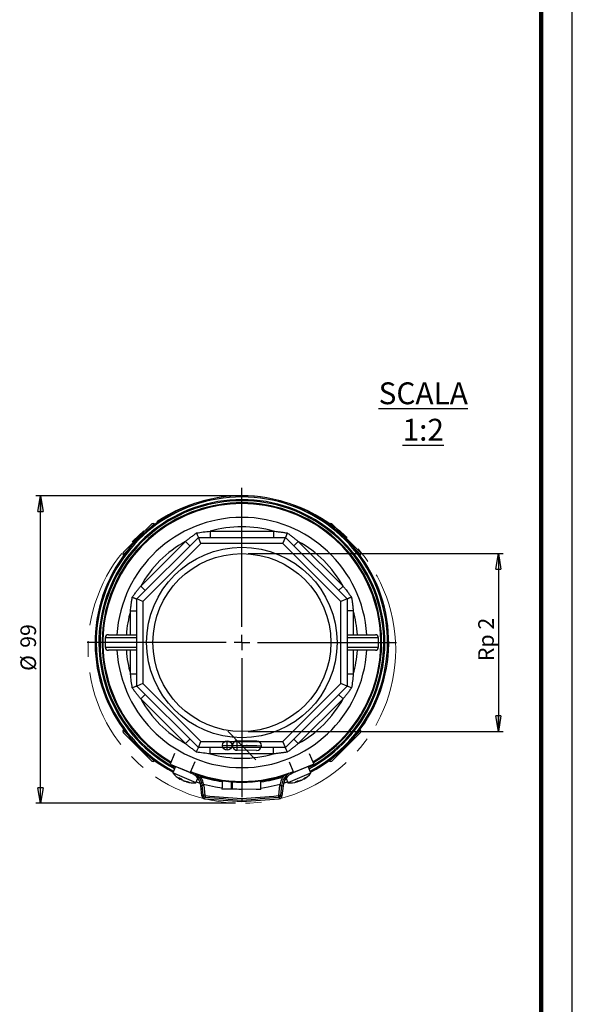
# Model space of a CAD drawing. Units: millimetres. Extents: x -4 to 213, y -531 to 1953.
# Drawn here: x 122 to 210, y 111 to 269 of the extents above; entities that cross this region are included whole.
import ezdxf

# ---------------------------------------------------------------- set-up
doc = ezdxf.new("R2010")
doc.units = ezdxf.units.MM
doc.header["$PDSIZE"] = -1
doc.linetypes.add('CENTERX2', pattern=[20.32, 12.7, -2.54, 2.54, -2.54])
doc.layers.add('FORMAT', color=7, linetype='Continuous')
doc.styles.add('SLDTEXTSTYLE0', font='TXT', dxfattribs={"width": 0.605})
doc.dimstyles.new('SLDDIMSTYLE2', dxfattribs={"dimtxt": 2.5, "dimasz": 2.5, "dimexe": 0, "dimexo": 0.0625, "dimtad": 1, "dimdec": 0, "dimlfac": 2, "dimrnd": 1e-09, "dimzin": 12, "dimdsep": 46, "dimtxsty": 'SLDTEXTSTYLE0', "dimblk1": 'CLOSED', "dimblk2": 'CLOSED', "dimsah": 1, "dimcen": 0.09, "dimadec": 0, "dimazin": 3, "dimtfac": 1, "dimtofl": 0, "dimtmove": 0, "dimatfit": 3, "dimldrblk": 'CLOSED', "dimfxl": 0, "dimfrac": 2, "dimtolj": 1, "dimtzin": 12, "dimarcsym": 0})
doc.dimstyles.new('SLDDIMSTYLE3', dxfattribs={"dimtxt": 2.5, "dimasz": 2.5, "dimexe": 0, "dimexo": 0.0625, "dimtad": 1, "dimlfac": 2, "dimrnd": 1e-09, "dimzin": 12, "dimdsep": 46, "dimtxsty": 'SLDTEXTSTYLE0', "dimblk1": 'CLOSED', "dimblk2": 'CLOSED', "dimsah": 1, "dimcen": 0.09, "dimadec": 0, "dimazin": 3, "dimtfac": 1, "dimtofl": 0, "dimtmove": 0, "dimatfit": 3, "dimldrblk": 'CLOSED', "dimfxl": 0, "dimfrac": 2, "dimtolj": 1, "dimtzin": 12, "dimarcsym": 0})

# ---------------------------------------------------------------- blocks, each defined once
blk = doc.blocks.new('_Closed')
at = {"color": 0, "linetype": 'ByBlock', "lineweight": -2}
for p, q in [((-1, 0.166667), (0, 0)), ((-1, 0.166667), (-1, -0.166667)), ((0, 0), (-1, -0.166667)), ((0, 0), (-1, 0))]:
    blk.add_line(p, q, dxfattribs=at)
blk = doc.blocks.new('_D_4')
at = {"layer": 'FORMAT', "color": 7}
for p, q in [((156.11, 192.66), (124.13, 192.66)), ((124.88, 143.41), (124.88, 192.66)), ((156.11, 143.41), (124.13, 143.41))]:
    blk.add_line(p, q, dxfattribs=at)
at = {"layer": 'FORMAT', "color": 7, "xscale": 2.5, "yscale": 2.5}
for p, rotation in [((124.88, 192.66), 90.0000000000004), ((124.88, 143.41), 270.0000000000004)]:
    blk.add_blockref('_Closed', p, dxfattribs=dict(at, rotation=rotation))
at = {"layer": 'FORMAT', "color": 7, "char_height": 2.5, "attachment_point": 1, "rotation": 90, "style": 'SLDTEXTSTYLE0'}
for s, insert in [('99', (121.65, 168.32)), ('%%c', (121.65, 164.62))]:
    blk.add_mtext(s, dxfattribs=dict(at, insert=insert))
blk = doc.blocks.new('_D_5')
at = {"layer": 'FORMAT', "color": 7}
for p, q in [((158.11, 183.41), (198.91, 183.41)), ((198.16, 183.41), (198.16, 154.91)), ((158.11, 154.91), (198.91, 154.91))]:
    blk.add_line(p, q, dxfattribs=at)
at = {"layer": 'FORMAT', "color": 7, "xscale": 2.5, "yscale": 2.5}
for p, rotation in [((198.16, 183.41, 25.43), 90.0000000000004), ((198.16, 154.91, 25.43), 270.0000000000004)]:
    blk.add_blockref('_Closed', p, dxfattribs=dict(at, rotation=rotation))
at = {"layer": 'FORMAT', "color": 7, "insert": (194.94, 166.19), "char_height": 2.5, "attachment_point": 1, "rotation": 90, "style": 'SLDTEXTSTYLE0'}
blk.add_mtext('Rp 2', dxfattribs=at)
blk = doc.blocks.new('SW_CENTERMARKSYMBOL_0')
at = {"layer": 'FORMAT', "color": 0}
for p, q in [((0, 2.5), (0, 24.75)), ((-2.5, 0), (-24.75, 0)), ((0, 0), (-1.25, 0)), ((0, 0), (0, 1.25)), ((0, 0), (0, -1.25)), ((0, 0), (1.25, 0)), ((2.5, 0), (24.75, 0)), ((0, -2.5), (0, -24.75))]:
    blk.add_line(p, q, dxfattribs=at)

msp = doc.modelspace()

# ---------------------------------------------------------------- linework, layer by layer
at = {"color": 7, "linetype": 'Continuous', "lineweight": 25}
for p, q in [((210, 0), (210, 297)), ((138.1127, 183.5616), (142.7089, 188.1578)), ((143.1498, 188.0704), (143.0625, 188.1578)), ((171.1508, 188.1578), (171.0634, 188.0704)), ((171.5044, 188.1578), (176.1006, 183.5616)), ((152.0338, 186.9963), (152.0338, 185.9963)), ((152.0338, 186.9963), (162.1795, 186.9963)), ((162.1795, 186.9963), (162.1795, 185.9963)), ((140.2741, 176.1361), (150.1344, 185.9963)), ((140.9101, 178.1863), (148.0842, 185.3604)), ((150.5486, 184.9963), (141.2741, 175.7219)), ((148.0842, 185.3604), (148.7913, 184.6532)), ((150.5486, 184.9963), (150.1344, 185.9963)), ((150.1344, 185.9963), (164.0789, 185.9963)), ((163.6647, 184.9963), (150.5486, 184.9963)), ((163.6647, 184.9963), (164.0789, 185.9963)), ((172.9391, 175.7219), (163.6647, 184.9963)), ((164.0789, 185.9963), (173.9391, 176.1361)), ((166.1291, 185.3604), (165.422, 184.6532)), ((166.1291, 185.3604), (173.3032, 178.1863)), ((138.1127, 183.208), (138.2001, 183.1206)), ((176.0132, 183.1206), (176.1006, 183.208)), ((140.9101, 178.1863), (141.6172, 177.4792)), ((173.3032, 178.1863), (172.596, 177.4792)), ((141.2741, 175.7219), (140.2741, 176.1361)), ((140.2741, 162.1916), (140.2741, 176.1361)), ((141.2741, 175.7219), (141.2741, 162.6058)), ((173.9391, 176.1361), (172.9391, 175.7219)), ((172.9391, 162.6058), (172.9391, 175.7219)), ((173.9391, 176.1361), (173.9391, 162.1916)), ((139.2741, 174.2367), (140.2741, 174.2367)), ((139.2741, 170.4138), (139.2741, 174.2367)), ((174.9391, 174.2367), (173.9391, 174.2367)), ((174.9391, 174.2367), (174.9391, 170.4138)), ((135.7316, 170.4138), (140.2741, 170.4138)), ((173.9391, 170.4138), (178.4816, 170.4138)), ((135.2316, 169.9138), (135.2316, 168.4138)), ((178.9816, 168.4138), (178.9816, 169.9138)), ((140.2741, 167.9138), (135.7316, 167.9138)), ((139.2741, 164.091), (139.2741, 167.9138)), ((178.4816, 167.9138), (173.9391, 167.9138)), ((174.9391, 167.9138), (174.9391, 164.091)), ((140.2741, 164.091), (139.2741, 164.091)), ((174.9391, 164.091), (173.9391, 164.091)), ((141.2741, 162.6058), (140.2741, 162.1916)), ((141.2741, 162.6058), (150.5486, 153.3313)), ((163.6647, 153.3313), (172.9391, 162.6058)), ((173.9391, 162.1916), (172.9391, 162.6058)), ((150.1344, 152.3313), (140.2741, 162.1916)), ((140.9101, 160.1414), (141.6172, 160.8485)), ((173.9391, 162.1916), (164.0789, 152.3313)), ((173.3032, 160.1414), (172.596, 160.8485)), ((148.0842, 152.9673), (140.9101, 160.1414)), ((173.3032, 160.1414), (166.1291, 152.9673)), ((138.2001, 155.207), (138.1127, 155.1197)), ((142.7089, 150.1699), (138.1127, 154.7661)), ((176.1006, 154.7661), (171.5044, 150.1699)), ((176.1006, 155.1197), (176.0132, 155.207)), ((148.0842, 152.9673), (148.7913, 153.6744)), ((150.1344, 152.3313), (150.5486, 153.3313)), ((150.5486, 153.3313), (163.6647, 153.3313)), ((164.0789, 152.3313), (163.6647, 153.3313)), ((166.1291, 152.9673), (165.422, 153.6744)), ((146.3308, 151.4019), (145.6066, 149.6821)), ((164.0789, 152.3313), (150.1344, 152.3313)), ((152.0338, 151.3313), (152.0338, 152.3313)), ((162.1795, 151.3313), (162.1795, 152.3313)), ((167.8825, 151.4019), (168.6066, 149.6821)), ((143.0625, 150.1699), (143.1498, 150.2573)), ((149.5565, 150.0437), (148.8324, 148.3239)), ((162.1795, 151.3313), (152.0338, 151.3313)), ((164.6568, 150.0437), (165.3809, 148.3239)), ((171.0634, 150.2573), (171.1508, 150.1699)), ((145.6066, 149.6821), (148.8324, 148.3239)), ((146.4966, 149.3074), (146.0572, 148.2732)), ((149.4015, 146.8522), (146.0572, 148.2732)), ((147.276, 148.9776), (146.8566, 149.1558)), ((149.1818, 148.1679), (147.276, 148.9776)), ((147.4183, 148.9193), (147.4175, 148.9175)), ((148.8324, 148.3239), (148.9981, 148.2542)), ((167.3566, 149.1558), (165.0315, 148.1679)), ((165.3809, 148.3239), (165.2152, 148.2542)), ((168.6066, 149.6821), (165.3809, 148.3239)), ((166.7958, 148.9175), (166.795, 148.9193)), ((168.1561, 148.2732), (167.7167, 149.3074)), ((168.1561, 148.2732), (167.8189, 148.1299)), ((147.2302, 147.2695), (147.2942, 147.3828)), ((148.2183, 146.9117), (148.2019, 146.8567)), ((149.7386, 146.7089), (149.4015, 146.8522)), ((149.7386, 146.7089), (150.0442, 147.4281)), ((149.7908, 146.8316), (150.4333, 146.6313)), ((150.1129, 147.9099), (149.8709, 147.9911)), ((150.0316, 147.8336), (150.2138, 148.0048)), ((155.4265, 146.7328), (155.5267, 146.7252)), ((163.78, 146.6313), (164.4225, 146.8316)), ((163.9995, 148.0048), (164.1816, 147.8336)), ((164.3423, 147.9911), (164.1004, 147.9099)), ((164.1691, 147.4281), (164.4747, 146.7089)), ((167.8189, 148.1299), (164.4747, 146.7089)), ((166.0114, 146.8567), (165.9742, 146.9813)), ((166.9548, 147.3196), (166.9831, 147.2695)), ((150.7623, 146.243), (150.5137, 146.2164)), ((150.6875, 144.5938), (150.5137, 146.2164)), ((151.0108, 146.2697), (150.7623, 146.243)), ((150.9273, 144.7027), (150.7623, 146.243)), ((151.0108, 146.2697), (151.1759, 144.7294)), ((155.4214, 145.6823), (153.9215, 145.6991)), ((155.4206, 145.7244), (155.5205, 145.7174)), ((156.2714, 145.6728), (155.5214, 145.6812)), ((159.3962, 145.6378), (156.2714, 145.6728)), ((156.6228, 145.6688), (157.0639, 145.6639)), ((160.1462, 145.6293), (159.3962, 145.6378)), ((163.0374, 144.7294), (163.2024, 146.2697)), ((163.2024, 146.2697), (163.451, 146.243)), ((163.451, 146.243), (163.286, 144.7027)), ((163.451, 146.243), (163.6996, 146.2164)), ((163.6996, 146.2164), (163.5257, 144.5938)), ((150.9361, 144.6204), (150.6875, 144.5938)), ((151.1759, 144.7294), (150.9273, 144.7027)), ((150.9273, 144.7027), (150.9361, 144.6204)), ((151.1645, 144.3978), (151.1444, 144.1487)), ((151.2672, 144.6404), (151.2471, 144.3912)), ((162.946, 144.6404), (162.9662, 144.3912)), ((163.0374, 144.7294), (163.286, 144.7027)), ((163.0488, 144.3978), (163.0689, 144.1487)), ((163.2772, 144.6204), (163.286, 144.7027)), ((163.2772, 144.6204), (163.5257, 144.5938))]:
    msp.add_line(p, q, dxfattribs=at)
at = {"color": 7, "linetype": 'Continuous', "lineweight": 140}
msp.add_line((205, 292), (205, 5), dxfattribs=at)
at = {"color": 8, "linetype": 'Continuous', "lineweight": 25}
for p, q in [((143.0625, 188.1578), (142.3891, 187.4845)), ((171.8242, 187.4845), (171.1508, 188.1578)), ((138.786, 183.8814), (138.1127, 183.208)), ((176.1006, 183.208), (175.4273, 183.8814)), ((140.2741, 169.9138), (135.2316, 169.9138)), ((178.9816, 169.9138), (173.9391, 169.9138)), ((135.2316, 168.4138), (140.2741, 168.4138)), ((173.9391, 168.4138), (178.9816, 168.4138)), ((138.1127, 155.1197), (138.786, 154.4463)), ((175.4273, 154.4463), (176.1006, 155.1197)), ((142.3891, 150.8432), (143.0625, 150.1699)), ((171.1508, 150.1699), (171.8242, 150.8432)), ((147.204, 147.2917), (147.2622, 147.3948)), ((147.4817, 147.1737), (147.5013, 147.2175)), ((148.3054, 146.8967), (148.2861, 146.8319)), ((165.9772, 146.8531), (165.9434, 146.9667)), ((166.2549, 146.9711), (166.237, 147.0157)), ((167.0261, 147.3718), (167.0593, 147.3129))]:
    msp.add_line(p, q, dxfattribs=at)
at = {"color": 7, "linetype": 'CENTERX2'}
for p, q in [((154.8741, 154.9469), (159.3391, 150.3807)), ((154.7415, 151.9403), (154.7583, 153.4402)), ((156.3414, 151.9224), (156.3582, 153.4223)), ((154, 152.6986), (160.2996, 152.6281)), ((159.4746, 152.6373), (156.3498, 152.6723))]:
    msp.add_line(p, q, dxfattribs=at)
at = {"color": 7, "linetype": 'Continuous'}
for p, q in [((159.483, 153.3873), (156.3582, 153.4223)), ((159.4662, 151.8874), (156.3414, 151.9224))]:
    msp.add_line(p, q, dxfattribs=at)
at = {"color": 7, "linetype": 'Continuous', "lineweight": 25, "flags": 128}
for points in [[(150.9814, 146.4761), (152.9074, 146.0421), (153.915, 145.8816)], [(160.1614, 145.8632), (161.3059, 146.0421), (163.2319, 146.4761)], [(151.1645, 144.3978), (151.1749, 144.397), (151.1852, 144.3962), (151.1955, 144.3953), (151.2058, 144.3945), (151.2161, 144.3937), (151.2265, 144.3928), (151.2368, 144.392), (151.2471, 144.3912)], [(162.9662, 144.3912), (162.9765, 144.392), (162.9868, 144.3928), (162.9972, 144.3937), (163.0075, 144.3945), (163.0178, 144.3953), (163.0281, 144.3962), (163.0384, 144.397), (163.0488, 144.3978)]]:
    msp.add_lwpolyline(points, dxfattribs=at)
at = {"color": 7, "linetype": 'Continuous', "lineweight": 25}
for radius in [15.25, 14.25]:
    msp.add_circle((157.1066, 169.1638), radius, dxfattribs=at)
at = {"color": 7, "linetype": 'Continuous'}
msp.add_circle((154.7499, 152.6902), 0.75, dxfattribs=at)
at = {"color": 7, "linetype": 'Continuous', "lineweight": 25}
for centre, radius, start, end in [((157.1066, 169.1638), 23.5, 297.902705, 242.097295), ((157.1066, 169.1638), 23.315, 297.941539, 242.058461), ((157.1066, 169.1638), 22.375, 90, 239.360769), ((157.1066, 169.1638), 22.25, 300.683358, 239.316642), ((157.1066, 169.1638), 22.375, 300.639231, 90), ((157.1066, 169.1638), 20.04, 3.57616, 176.42384), ((142.8857, 187.981), 0.25, 45, 135), ((157.1066, 169.1638), 18.54, 74.1205, 105.8795), ((171.3276, 187.981), 0.25, 45, 135), ((157.1066, 169.1638), 18.54, 119.1205, 150.8795), ((157.1066, 169.1638), 18.54, 29.1205, 60.8795), ((138.2895, 183.3848), 0.25, 135, 225), ((175.9238, 183.3848), 0.25, 315, 45), ((157.1066, 169.1638), 18.54, 164.1205, 176.134083), ((157.1066, 169.1638), 18.54, 3.865917, 15.8795), ((135.7316, 169.9138), 0.5, 90, 180), ((178.4816, 169.9138), 0.5, 0, 90), ((135.7316, 168.4138), 0.5, 180, 270), ((157.1066, 169.1638), 20.04, 183.57616, 270), ((157.1066, 169.1638), 18.54, 183.865917, 195.8795), ((157.1066, 169.1638), 20.04, 270, 356.42384), ((157.1066, 169.1638), 18.54, 344.1205, 356.134083), ((178.4816, 168.4138), 0.5, 270, 0), ((157.1066, 169.1638), 18.54, 209.1205, 240.8795), ((157.1066, 169.1638), 18.54, 299.1205, 330.8795), ((138.2895, 154.9429), 0.25, 135, 225), ((175.9238, 154.9429), 0.25, 315, 45), ((142.8857, 150.3467), 0.25, 225, 315), ((157.1066, 169.1638), 18.54, 254.1205, 285.8795), ((171.3276, 150.3467), 0.25, 225, 315), ((149.3644, 150.9424), 4.25, 218.906951, 239.344135), ((157.1066, 169.1638), 22.25, 248.35408, 270), ((148.0279, 145.9501), 2.5, 36.727121, 67.166346), ((148.0279, 145.9501), 2.75, 43.228361, 56.061016), ((157.1066, 169.1638), 22.25, 270, 291.64592), ((166.1854, 145.9501), 2.5, 112.833654, 143.272879), ((166.1854, 145.9501), 2.75, 123.938984, 136.771639), ((164.8489, 150.9424), 4.25, 300.596458, 321.093049), ((148.394, 150.3605), 3.1744, 243.383047, 250.575828), ((147.9067, 148.2303), 1.1725, 217.127356, 233.180044), ((149.1732, 150.0051), 3.2982, 234.511979, 239.145603), ((148.789, 148.787), 2.03, 224.392221, 236.481749), ((148.8312, 150.1929), 3.3379, 254.841771, 264.400658), ((149.3644, 150.9424), 4.25, 254.555333, 275.051925), ((148.8879, 149.2413), 2.4835, 255.974336, 267.147624), ((149.2522, 148.2687), 1.5847, 241.888316, 252.070559), ((148.0279, 145.9501), 2.75, 6.115504, 43.228361), ((148.0279, 145.9501), 2.5, 6.115504, 36.727121), ((148.0279, 145.9501), 3, 6.115504, 43.228361), ((157.1066, 169.1638), 22.375, 252.471107, 287.528893), ((157.1899, 169.1636), 22.5, 252.627662, 261.664562), ((157.1899, 169.1636), 22.5, 277.598822, 286.808869), ((166.1854, 145.9501), 3, 136.771639, 173.884496), ((166.1854, 145.9501), 2.75, 136.771639, 173.884496), ((166.1854, 145.9501), 2.5, 143.272879, 173.884496), ((164.8489, 150.9424), 4.25, 264.948075, 285.38526), ((164.5942, 149.84), 3.1744, 289.424172, 296.616952), ((165.7893, 148.0105), 1.1725, 263.16848, 279.221168), ((165.3909, 150.1541), 3.2982, 280.553103, 285.186727), ((166.001, 149.032), 2.03, 270.433345, 282.522873), ((165.0183, 150.0383), 3.3379, 300.882895, 310.441782), ((165.7427, 149.4186), 2.4835, 302.015461, 313.188748), ((166.6957, 149.0057), 1.5847, 287.929441, 298.111684), ((151.1847, 144.647), 0.5, 186.115504, 265.373638), ((151.2753, 144.74), 0.35, 186.115504, 265.377858), ((151.1847, 144.647), 0.25, 186.115504, 265.373638), ((241.8789, 1265.4189), 1124.9355, 265.3736379, 265.6782401), ((151.2753, 144.74), 0.1, 186.115504, 265.377858), ((241.8789, 1265.4189), 1124.6855, 265.3778579, 265.6772777), ((241.8789, 1265.4189), 1124.4355, 265.3778579, 265.6763147), ((72.3344, 1265.4189), 1124.4355, 274.3236853, 274.6221421), ((72.3344, 1265.4189), 1124.6855, 274.3227223, 274.6221421), ((72.3344, 1265.4189), 1124.9355, 274.3217599, 274.6263621), ((162.938, 144.74), 0.1, 274.622142, 353.884496), ((162.938, 144.74), 0.35, 274.622142, 353.884496), ((163.0286, 144.647), 0.25, 274.626362, 353.884496), ((163.0286, 144.647), 0.5, 274.626362, 353.884496)]:
    msp.add_arc(centre, radius, start, end, dxfattribs=at)
at = {"color": 8, "linetype": 'Continuous', "lineweight": 25}
for radius, start, end in [(22.8882, 298.033528, 241.966472), (22.7114, 298.072648, 241.927352)]:
    msp.add_arc((157.1066, 169.1638), radius, start, end, dxfattribs=at)
at = {"color": 7, "linetype": 'Continuous'}
for centre, start, end in [((156.3498, 152.6723), 89.358084, 269.358084), ((159.4746, 152.6373), 269.358084, 89.358084)]:
    msp.add_arc(centre, 0.75, start, end, dxfattribs=at)
at = {"color": 7, "linetype": 'Continuous', "lineweight": 25}
for points, knots in [([(148.0842, 185.3604), (148.2284, 185.4756), (148.5167, 185.7061), (148.9538, 186.0464), (149.3937, 186.3833), (149.6891, 186.6043), (149.8368, 186.7148)], [0, 0, 0, 0, 0.24975907, 0.49958927, 0.74971535, 1, 1, 1, 1]), ([(149.8368, 186.7148), (150.2016, 186.7668), (150.9319, 186.8708), (151.6663, 186.9545), (152.0338, 186.9963)], [0, 0, 0, 0, 0.49947536, 1, 1, 1, 1]), ([(149.8368, 186.7148), (149.8374, 186.7134), (149.8792, 186.6125), (149.9597, 186.4181), (150.0552, 186.1876), (150.1213, 186.0279), (150.13, 186.0069), (150.1344, 185.9963)], [0, 0, 0, 0, 0.00373341, 0.2557252, 0.51282389, 0.75615214, 1, 1, 1, 1]), ([(162.1795, 186.9963), (162.317, 186.9811), (162.5693, 186.9532), (163.0161, 186.8997), (163.5167, 186.8358), (163.9969, 186.7699), (164.282, 186.7285), (164.3765, 186.7148)], [0, 0, 0, 0, 0.1873206, 0.34347585, 0.60900939, 0.87049109, 1, 1, 1, 1]), ([(164.3765, 186.7148), (164.3759, 186.7134), (164.3651, 186.6873), (164.3443, 186.637), (164.3146, 186.5655), (164.2858, 186.4958), (164.258, 186.4287), (164.2315, 186.3648), (164.2064, 186.3042), (164.1828, 186.2473), (164.1616, 186.196), (164.1367, 186.1359), (164.1162, 186.0863), (164.1003, 186.0481), (164.0878, 186.0179), (164.08, 185.9991), (164.0792, 185.997), (164.0789, 185.9963)], [0, 0, 0, 0, 0.00371982, 0.06589596, 0.12837695, 0.19181746, 0.25559259, 0.31893463, 0.38262969, 0.4474652, 0.51271048, 0.57287227, 0.69419519, 0.75601995, 0.81622816, 0.9378288, 1, 1, 1, 1]), ([(164.3765, 186.7148), (164.5239, 186.6046), (164.8187, 186.384), (165.2583, 186.0473), (165.6957, 185.7068), (165.9846, 185.4758), (166.1291, 185.3604)], [0, 0, 0, 0, 0.24965215, 0.49948708, 0.74970317, 1, 1, 1, 1]), ([(139.5557, 176.4337), (139.6107, 176.5074), (139.7758, 176.7286), (139.9986, 177.0224), (140.2798, 177.3883), (140.5637, 177.7529), (140.7947, 178.0418), (140.9101, 178.1863)], [0, 0, 0, 0, 0.12482648, 0.37456217, 0.49948987, 0.74970456, 1, 1, 1, 1]), ([(173.3032, 178.1863), (173.4184, 178.0421), (173.6201, 177.7898), (173.9042, 177.4261), (174.186, 177.0603), (174.437, 176.7293), (174.6025, 176.5076), (174.6576, 176.4337)], [0, 0, 0, 0, 0.24975746, 0.43718012, 0.62464305, 0.87484242, 1, 1, 1, 1]), ([(139.2741, 174.2367), (139.3052, 174.5118), (139.357, 174.9705), (139.428, 175.5197), (139.4776, 175.8856), (139.5159, 176.1599), (139.5424, 176.3424), (139.5557, 176.4337)], [0, 0, 0, 0, 0.3746621, 0.62463669, 0.74970964, 0.87484206, 1, 1, 1, 1]), ([(139.5557, 176.4337), (139.5571, 176.4331), (139.6079, 176.412), (139.7068, 176.3711), (139.8435, 176.3145), (139.969, 176.2625), (140.0756, 176.2183), (140.1622, 176.1825), (140.2249, 176.1565), (140.2662, 176.1394), (140.2715, 176.1372), (140.2741, 176.1361)], [0, 0, 0, 0, 0.00372191, 0.12837307, 0.25557655, 0.3825966, 0.51264765, 0.63279728, 0.7559968, 0.8761964, 1, 1, 1, 1]), ([(174.6576, 176.4337), (174.6562, 176.4331), (174.6301, 176.4223), (174.5798, 176.4015), (174.5083, 176.3718), (174.4386, 176.343), (174.3715, 176.3152), (174.3076, 176.2887), (174.247, 176.2636), (174.1901, 176.24), (174.1388, 176.2188), (174.0787, 176.1939), (174.0291, 176.1734), (173.9909, 176.1575), (173.9607, 176.145), (173.9419, 176.1372), (173.9398, 176.1364), (173.9391, 176.1361)], [0, 0, 0, 0, 0.00371982, 0.06589597, 0.12837696, 0.19181747, 0.25559261, 0.31893466, 0.38262972, 0.44746524, 0.51271053, 0.57285657, 0.69419522, 0.75601998, 0.81620959, 0.93782879, 1, 1, 1, 1]), ([(174.6576, 176.4337), (174.6839, 176.2515), (174.7364, 175.887), (174.7971, 175.4297), (174.8433, 175.0632), (174.888, 174.6962), (174.9187, 174.4205), (174.9391, 174.2367)], [0, 0, 0, 0, 0.2496744, 0.49956609, 0.62458889, 0.74970388, 1, 1, 1, 1]), ([(139.5557, 161.894), (139.5037, 162.2588), (139.3997, 162.9891), (139.316, 163.7235), (139.2741, 164.091)], [0, 0, 0, 0, 0.49947536, 1, 1, 1, 1]), ([(174.9391, 164.091), (174.8973, 163.7241), (174.8137, 162.9898), (174.7097, 162.2595), (174.6576, 161.894)], [0, 0, 0, 0, 0.4996011, 1, 1, 1, 1]), ([(140.2741, 162.1916), (140.2636, 162.1872), (140.2426, 162.1785), (140.0829, 162.1124), (139.8524, 162.0169), (139.658, 161.9364), (139.5571, 161.8946), (139.5557, 161.894)], [0, 0, 0, 0, 0.24384786, 0.48717611, 0.7442748, 0.99626659, 1, 1, 1, 1]), ([(140.9101, 160.1414), (140.7949, 160.2856), (140.5644, 160.5739), (140.2241, 161.011), (139.8872, 161.4509), (139.6662, 161.7462), (139.5557, 161.894)], [0, 0, 0, 0, 0.24975907, 0.49958927, 0.74971535, 1, 1, 1, 1]), ([(174.6576, 161.894), (174.5474, 161.7466), (174.3268, 161.4518), (173.9901, 161.0122), (173.6496, 160.5748), (173.4186, 160.2859), (173.3032, 160.1414)], [0, 0, 0, 0, 0.24965215, 0.49948708, 0.74970317, 1, 1, 1, 1]), ([(174.6576, 161.894), (174.6562, 161.8946), (174.5553, 161.9364), (174.3609, 162.0169), (174.1304, 162.1124), (173.9707, 162.1785), (173.9497, 162.1872), (173.9391, 162.1916)], [0, 0, 0, 0, 0.00373341, 0.2557252, 0.51282389, 0.75615214, 1, 1, 1, 1]), ([(149.8368, 151.6129), (149.6894, 151.7231), (149.3946, 151.9437), (148.955, 152.2804), (148.5176, 152.6209), (148.2287, 152.8518), (148.0842, 152.9673)], [0, 0, 0, 0, 0.24965215, 0.49948708, 0.74970317, 1, 1, 1, 1]), ([(166.1291, 152.9673), (165.9849, 152.8521), (165.6966, 152.6216), (165.2595, 152.2813), (164.8196, 151.9444), (164.5242, 151.7234), (164.3765, 151.6129)], [0, 0, 0, 0, 0.24975907, 0.49958927, 0.74971535, 1, 1, 1, 1]), ([(149.8368, 151.6129), (149.8374, 151.6143), (149.8792, 151.7152), (149.9597, 151.9096), (150.0552, 152.1401), (150.1213, 152.2998), (150.13, 152.3208), (150.1344, 152.3313)], [0, 0, 0, 0, 0.00373341, 0.2557252, 0.51282389, 0.75615214, 1, 1, 1, 1]), ([(152.0338, 151.3313), (151.6669, 151.3731), (150.9326, 151.4568), (150.2023, 151.5608), (149.8368, 151.6129)], [0, 0, 0, 0, 0.4996011, 1, 1, 1, 1]), ([(164.3765, 151.6129), (164.2854, 151.5996), (164.0122, 151.56), (163.5554, 151.4972), (163.0976, 151.4383), (162.639, 151.3825), (162.3633, 151.3518), (162.1795, 151.3313)], [0, 0, 0, 0, 0.12486563, 0.37468084, 0.62458968, 0.74970441, 1, 1, 1, 1]), ([(164.3765, 151.6129), (164.3759, 151.6143), (164.3549, 151.6651), (164.3139, 151.764), (164.2573, 151.9007), (164.2053, 152.0262), (164.1611, 152.1328), (164.1253, 152.2194), (164.0993, 152.2821), (164.0822, 152.3234), (164.08, 152.3287), (164.0789, 152.3313)], [0, 0, 0, 0, 0.00372191, 0.12837307, 0.25557655, 0.3825966, 0.51264765, 0.63279728, 0.7559968, 0.8761964, 1, 1, 1, 1]), ([(147.154, 147.3129), (147.1583, 147.3102), (147.1671, 147.3047), (147.1791, 147.2974), (147.1902, 147.2907), (147.2, 147.2848), (147.2085, 147.2799), (147.2156, 147.2759), (147.2215, 147.2727), (147.2259, 147.2706), (147.2288, 147.2694), (147.2303, 147.2692), (147.2303, 147.27), (147.2288, 147.2718), (147.2259, 147.2745), (147.2215, 147.2782), (147.2157, 147.2828), (147.2097, 147.2874), (147.2054, 147.2906), (147.204, 147.2917)], [0, 0, 0, 0, 0.05951918, 0.11945063, 0.18068361, 0.24236689, 0.30188628, 0.36181967, 0.42305956, 0.4847512, 0.5442005, 0.60406284, 0.66522758, 0.72684215, 0.78628443, 0.8461387, 0.90729104, 0.96889131, 1, 1, 1, 1]), ([(147.7172, 147.0658), (147.7148, 147.0666), (147.7068, 147.0692), (147.6925, 147.0742), (147.6745, 147.0809), (147.6557, 147.0883), (147.6367, 147.0961), (147.6176, 147.1043), (147.5985, 147.1128), (147.5793, 147.1217), (147.5604, 147.1309), (147.542, 147.1402), (147.5241, 147.1496), (147.5066, 147.1592), (147.4925, 147.1672), (147.4844, 147.172), (147.4817, 147.1737)], [0, 0, 0, 0, 0.03397957, 0.1098698, 0.1862879, 0.26437184, 0.34303179, 0.41883265, 0.49516016, 0.57314827, 0.65170997, 0.72750187, 0.80381908, 0.8817914, 0.96033486, 1, 1, 1, 1]), ([(147.668, 147.0945), (147.6719, 147.092), (147.6798, 147.0869), (147.6933, 147.0789), (147.708, 147.0706), (147.7238, 147.0623), (147.7404, 147.0539), (147.7578, 147.0455), (147.7761, 147.0371), (147.7949, 147.0288), (147.8141, 147.0208), (147.8334, 147.013), (147.8532, 147.0054), (147.873, 146.9981), (147.8924, 146.9913), (147.9116, 146.985), (147.9306, 146.979), (147.9462, 146.9744), (147.9553, 146.972), (147.9584, 146.9711)], [0, 0, 0, 0, 0.05951918, 0.11945063, 0.18068361, 0.24236689, 0.30188628, 0.36181967, 0.42305956, 0.4847512, 0.5442005, 0.60406284, 0.66522758, 0.72684215, 0.78628443, 0.8461387, 0.90729104, 0.96889131, 1, 1, 1, 1]), ([(148.2861, 146.8319), (148.2811, 146.8331), (148.2711, 146.8356), (148.2575, 146.8392), (148.2449, 146.8425), (148.2339, 146.8455), (148.2245, 146.8482), (148.2166, 146.8506), (148.2103, 146.8526), (148.2057, 146.8543), (148.2029, 146.8556), (148.2017, 146.8564), (148.202, 146.8566), (148.2021, 146.8566)], [0, 0, 0, 0, 0.09571488, 0.19209276, 0.29056367, 0.38975872, 0.48547395, 0.58185495, 0.68033697, 0.77954545, 0.87514798, 0.97141471, 1, 1, 1, 1]), ([(150.0316, 147.4451), (150.0316, 147.4477), (150.0316, 147.4528), (150.0316, 147.4945), (150.0316, 147.575), (150.0316, 147.6952), (150.0316, 147.7896), (150.0316, 147.8336)], [0, 0, 0, 0, 0.12232793, 0.2436844, 0.43762736, 0.73808167, 1, 1, 1, 1]), ([(153.9373, 147.1015), (153.9361, 146.9994), (153.9309, 146.5331), (153.9256, 146.0649), (153.9215, 145.6991)], [0, 0, 0, 0, 0.21890094, 1, 1, 1, 1]), ([(155.4214, 145.6823), (155.4245, 145.9583), (155.4291, 146.3643), (155.4337, 146.7725), (155.4351, 146.9031)], [0, 0, 0, 0, 0.67996854, 1, 1, 1, 1]), ([(155.535, 146.8899), (155.5341, 146.8079), (155.5295, 146.4047), (155.525, 146.002), (155.5214, 145.6812)], [0, 0, 0, 0, 0.20341508, 1, 1, 1, 1]), ([(160.1462, 145.6293), (160.1497, 145.9502), (160.1549, 146.4085), (160.16, 146.8673), (160.1616, 147.0048)], [0, 0, 0, 0, 0.70029594, 1, 1, 1, 1]), ([(164.1816, 147.8336), (164.1816, 147.7723), (164.1816, 147.6682), (164.1816, 147.5492), (164.1816, 147.4831), (164.1816, 147.4504), (164.1816, 147.4467), (164.1816, 147.4451)], [0, 0, 0, 0, 0.36412089, 0.61815674, 0.78089629, 0.90276624, 1, 1, 1, 1]), ([(165.9272, 146.8319), (165.9322, 146.8331), (165.9422, 146.8356), (165.9558, 146.8392), (165.9683, 146.8425), (165.9794, 146.8455), (165.9888, 146.8482), (165.9967, 146.8506), (166.003, 146.8526), (166.0076, 146.8543), (166.0105, 146.8556), (166.0116, 146.8565), (166.0111, 146.8571), (166.0088, 146.8573), (166.0048, 146.857), (165.9991, 146.8564), (165.9917, 146.8554), (165.9842, 146.8543), (165.979, 146.8534), (165.9772, 146.8531)], [0, 0, 0, 0, 0.05951918, 0.11945063, 0.18068361, 0.24236689, 0.30188628, 0.36181967, 0.42305956, 0.4847512, 0.5442005, 0.60406284, 0.66522758, 0.72684215, 0.78628443, 0.8461387, 0.90729104, 0.96889131, 1, 1, 1, 1]), ([(166.4961, 147.0658), (166.4938, 147.0646), (166.4864, 147.0607), (166.4728, 147.0539), (166.4555, 147.0455), (166.4372, 147.0371), (166.4183, 147.0288), (166.3992, 147.0208), (166.3798, 147.013), (166.3601, 147.0054), (166.3403, 146.9981), (166.3209, 146.9913), (166.3017, 146.985), (166.2827, 146.979), (166.2671, 146.9744), (166.258, 146.972), (166.2549, 146.9711)], [0, 0, 0, 0, 0.03397957, 0.1098698, 0.1862879, 0.26437184, 0.34303179, 0.41883265, 0.49516016, 0.57314827, 0.65170997, 0.72750187, 0.80381908, 0.8817914, 0.96033486, 1, 1, 1, 1]), ([(166.4412, 147.0503), (166.4458, 147.0513), (166.4549, 147.0535), (166.47, 147.0576), (166.4862, 147.0625), (166.5032, 147.0681), (166.5207, 147.0742), (166.5388, 147.0809), (166.5576, 147.0883), (166.5766, 147.0961), (166.5957, 147.1043), (166.6148, 147.1128), (166.634, 147.1217), (166.6529, 147.1309), (166.6713, 147.1402), (166.6892, 147.1496), (166.7067, 147.1592), (166.7208, 147.1672), (166.7289, 147.172), (166.7316, 147.1737)], [0, 0, 0, 0, 0.05951918, 0.11945063, 0.18068361, 0.24236689, 0.30188628, 0.36181967, 0.42305956, 0.4847512, 0.5442005, 0.60406284, 0.66522758, 0.72684215, 0.78628443, 0.8461387, 0.90729104, 0.96889131, 1, 1, 1, 1]), ([(167.0593, 147.3129), (167.0549, 147.3102), (167.0462, 147.3047), (167.0342, 147.2974), (167.0231, 147.2907), (167.0133, 147.2848), (167.0048, 147.2799), (166.9977, 147.2759), (166.9918, 147.2728), (166.9874, 147.2706), (166.9845, 147.2695), (166.9831, 147.2692), (166.9832, 147.2696), (166.9832, 147.2696)], [0, 0, 0, 0, 0.09571488, 0.19209276, 0.29056367, 0.38975872, 0.48547395, 0.58185495, 0.68033697, 0.77954545, 0.87514798, 0.97141471, 1, 1, 1, 1]), ([(157.1066, 144.1836), (157.1066, 144.1808), (157.1066, 144.1753), (157.1066, 144.1322), (157.1066, 144.0689), (157.1066, 144.0001), (157.1066, 143.9535), (157.1066, 143.9348), (157.1066, 143.9328)], [0, 0, 0, 0, 0.21391372, 0.42781793, 0.64199661, 0.85675477, 0.98527073, 1, 1, 1, 1]), ([(157.1066, 143.9328), (157.1066, 143.9309), (157.1066, 143.9122), (157.1066, 143.8656), (157.1066, 143.7968), (157.1066, 143.7335), (157.1066, 143.6904), (157.1066, 143.6849), (157.1066, 143.6821)], [0, 0, 0, 0, 0.01472928, 0.14324444, 0.35800229, 0.57218112, 0.78608582, 1, 1, 1, 1])]:
    msp.add_open_spline(points, degree=3, knots=knots, dxfattribs=at)
at = {"color": 7, "linetype": 'Continuous'}
msp.add_point((157.9122, 152.6548), dxfattribs=at)
at = {"layer": 'FORMAT', "color": 7, "linetype": 'CENTERX2', "lineweight": 18}
msp.add_circle((157.1066, 168.0364), 24.6274, dxfattribs=at)
at = {"layer": 'FORMAT', "color": 7, "lineweight": 18}
msp.add_point((157.1066, 192.6638), dxfattribs=at)

# ---------------------------------------------------------------- block references
at = {"layer": 'FORMAT', "color": 7}
msp.add_blockref('SW_CENTERMARKSYMBOL_0', (157.1066, 169.1638), dxfattribs=at)

# ---------------------------------------------------------------- texts
at = {"layer": 'FORMAT', "insert": (186.1405, 210.8276), "char_height": 3.5, "attachment_point": 2, "style": 'SLDTEXTSTYLE0'}
msp.add_mtext('\\LSCALA 1:2', dxfattribs=at)

# ---------------------------------------------------------------- dimensions: what is measured, and where the dimension line sits
at = {"layer": 'FORMAT', "color": 7}
for base, p1, p2, text, dimstyle, picture, middle in [((124.8759, 192.6638), (157.1066, 143.409), (157.1066, 192.6638), '%%c<>', 'SLDDIMSTYLE2', '_D_4', (124.8759, 168.0364)), ((198.1639, 154.9138), (157.1066, 183.4138), (157.1066, 154.9138), 'Rp 2', 'SLDDIMSTYLE3', '_D_5', (198.1639, 169.1638))]:
    dim = msp.add_linear_dim(base=base, p1=p1, p2=p2, angle=90, text=text, dimstyle=dimstyle, dxfattribs=at)
    dim.commit()
    dim.dimension.update_dxf_attribs({"geometry": picture, "text_midpoint": middle, "dimtype": 160})

doc.saveas('drawing.dxf')
